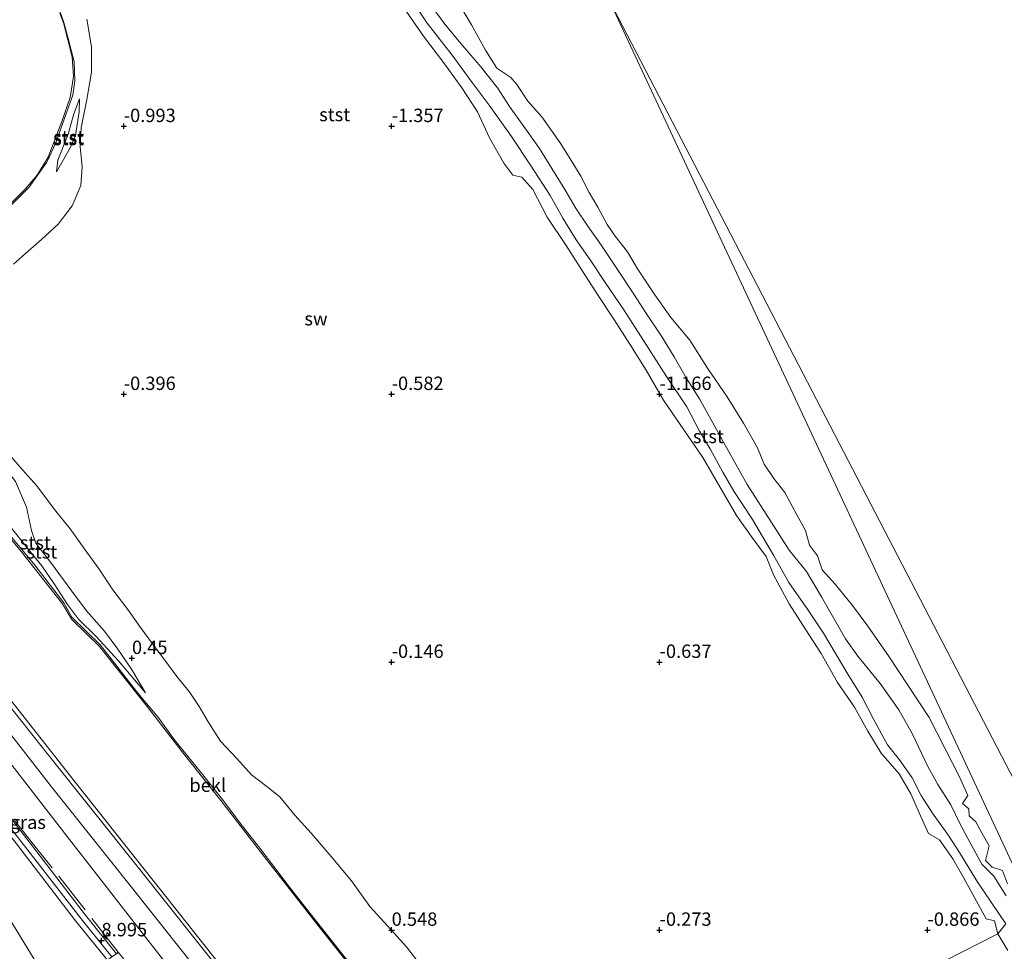
# Model space of a CAD drawing. Units: metres. Extents: x 59998 to 70008, y 374999 to 381250.
# Drawn here: x 60981 to 61164, y 377496 to 377670 of the extents above; entities that cross this region are included whole.
import ezdxf
from ezdxf.enums import TextEntityAlignment as Align

# ---------------------------------------------------------------- set-up
doc = ezdxf.new("R2010")
doc.units = ezdxf.units.M
doc.linetypes.add('IE-TERREINAFSCHEIDING', pattern=[10, 8, -2])
doc.layers.get('0').update_dxf_attribs({"lineweight": 25})
for name, color, linetype, lineweight in [('B-ME-AL-OVERIG-S-B1', 7, 'Continuous', 18), ('B-ME-GW-KRUINLIJN-L-B1', 93, 'Continuous', 18), ('B-ME-GW-TEENLIJN-L-B1', 93, 'Continuous', 18), ('B-ME-IE-GRASLAND-GV-B6', 93, 'Continuous', 18), ('B-ME-IE-GRONDWERKLIJN-GROND_NIETINGERICHT-GV-B6', 253, 'Continuous', 18), ('B-ME-IE-HULPGEOMETRIE-L-B1', 53, 'Continuous', 18), ('B-ME-IE-TERREINAFSCHEIDING-RASTERHEKWERK-L-B1', 8, 'IE-TERREINAFSCHEIDING', 18), ('B-ME-OB-BEKLEDING-GV-B6', 253, 'Continuous', 18), ('B-ME-OB-WATERLIJN-L-B1', 133, 'OB-WATERLIJN', 18), ('B-ME-OG-WATER-GV-B6', 153, 'Continuous', 18), ('B-ME-VH-VERH_SOORT-BITUMEN-GV-B6', 8, 'IE-TERREINAFSCHEIDING-NATUURLIJK-HOUTWAL', 18)]:
    doc.layers.add(name, color=color, linetype=linetype, lineweight=lineweight)
doc.layers.add('B-ME-GW-HOOGTEPUNT-S-B1', color=10, linetype='Continuous')
doc.styles.add('NLCS-ISO', font='NLCS-ISO.TTF')
doc.linetypes.add('IE-TERREINAFSCHEIDING-NATUURLIJK-HOUTWAL', pattern='A,7,-1.5,[67,NLCS.SHX,S=0.75,R=45,X=0,Y=0],-1.5,7,-1.5,[70,NLCS.SHX,S=0.75,R=0,X=0,Y=0],-1.5', length=20)
doc.linetypes.add('OB-WATERLIJN', pattern='A,10,[32,NLCS.SHX,S=2,R=0,X=0,Y=0],-12', length=22)

# ---------------------------------------------------------------- blocks, each defined once
blk = doc.blocks.new('hecto')
for p, q in [((0, 0.625), (-0.625, 0)), ((0, -0.625), (0, 0.625)), ((-0.625, 0), (0.625, 0)), ((0.625, 0), (0, -0.625))]:
    blk.add_line(p, q)
blk = doc.blocks.new('hoogtepunt')
for p, q in [((-0.5, 0), (0.5, 0)), ((0, 0.5), (0, -0.5))]:
    blk.add_line(p, q)

msp = doc.modelspace()

# ---------------------------------------------------------------- linework, layer by layer
at = {"layer": 'B-ME-GW-KRUINLIJN-L-B1'}
for points in [[(61164.598, 377501.142, -1.01), (61159.246, 377509.047, -1.01), (61155.977, 377514.453, -1.001), (61153.908, 377517.665, -1.01), (61150.917, 377521.79, -1.01), (61148.832, 377525.125, -1.014), (61147.147, 377528.377, -0.972), (61144.762, 377531.782, -0.908), (61142.524, 377534.558, -0.908), (61139.845, 377539.48, -0.912), (61137.827, 377543.456, -0.895), (61135.13, 377547.771, -0.887), (61130.602, 377555.377, -0.87), (61127.717, 377559.682, -0.921), (61124.1, 377564.855, -0.942), (61121.234, 377569.983, -1.022), (61117.367, 377576.605, -1.031), (61113.872, 377581.886, -1.048), (61111.828, 377585.423, -1.179), (61109.494, 377589.681, -1.149), (61107.464, 377593.089, -1.137), (61105.066, 377597.652, -1.103), (61101.317, 377603.291, -1.027), (61096.986, 377610.045, -1.056), (61093.358, 377615.717, -1.065), (61089.872, 377620.839, -1.111), (61087.157, 377624.864, -1.124), (61084.411, 377628.776, -1.145), (61081.957, 377632.855, -1.162), (61079.574, 377637.107, -1.162), (61076.022, 377642.549, -1.166), (61072.395, 377648.099, -1.166), (61068.209, 377653.911, -1.166), (61064.857, 377658.413, -1.149), (61061.263, 377663.24, -1.154), (61056.614, 377669.258, -1.162), (61053.583, 377673.883, -1.162)], [(60987.42, 377641.467, -0.697), (60987.728, 377643.69, -0.578), (60989.651, 377648.539, -0.591), (60990.705, 377652.323, -0.62), (60991.712, 377655.096, -0.891)], [(61004.07, 377544.248, 0.543), (60999.038, 377550.226, 0.734), (60994.866, 377554.78, 0.797), (60991.57, 377557.984, 0.886), (60989.493, 377560.766, 0.882), (60987.004, 377564.631, 0.806), (60984.716, 377567.95, 0.73), (60982.194, 377570.991, 0.759), (60978.584, 377575.614, 0.755), (60973.719, 377581.437, 0.836), (60971.402, 377585.154, 0.802), (60969.483, 377589.04, 0.692), (60967.968, 377592.565, 0.7), (60965.447, 377598.302, 0.679)], [(60996.986, 377494.397, 9.06), (60991.02, 377501.72, 9.037), (60980.256, 377515.784, 9.004), (60969.116, 377529.821, 9.016), (60958.263, 377543.806, 8.991), (60948.383, 377556.345, 8.987), (60938.819, 377568.907, 9.029), (60927.054, 377583.683, 8.999), (60922.265, 377590.89, 8.805), (60922.623, 377591.531, 8.792), (60923.619, 377591.571, 8.822), (60924.741, 377590.543, 8.822), (60934.852, 377576.891, 9.025), (60950.239, 377557.339, 9.008), (60964.713, 377538.67, 8.957), (60978.608, 377521.287, 9.016), (60992.88, 377502.758, 9.088), (60998.652, 377495.578, 9.133)], [(60923.163, 377590.715, 8.767), (60928.329, 377583.817, 8.894), (60939.78, 377568.973, 8.94), (60949.472, 377556.574, 8.974), (60962.001, 377540.587, 8.991), (60978.174, 377519.955, 8.966), (60992.276, 377501.775, 8.961), (60997.804, 377494.977, 9.096)], [(60976.761, 377545.557, 6.232), (60991.41, 377526.972, 6.248), (61007.856, 377506.258, 6.236), (61025.367, 377484.1, 6.299), (61041.834, 377463.261, 6.312), (61052.249, 377450.244, 6.291)]]:
    msp.add_polyline3d(points, dxfattribs=at)
at = {"layer": 'B-ME-GW-TEENLIJN-L-B1'}
for points in [[(61056.793, 377673.27, -1.479), (61059.938, 377669.059, -1.551), (61062.913, 377665.474, -1.7), (61066.643, 377661.063, -1.818), (61069.746, 377657.188, -1.877), (61072.017, 377653.706, -1.827), (61074.656, 377649.981, -1.793), (61077.618, 377645.848, -1.746), (61079.875, 377642.14, -1.742), (61082.346, 377638.224, -1.755), (61084.446, 377634.601, -1.755), (61086.637, 377631.377, -1.788), (61089.151, 377627.729, -1.822), (61092.243, 377623.063, -1.835), (61095.198, 377618.64, -1.843), (61097.586, 377614.999, -1.843), (61100.369, 377610.851, -1.843), (61102.694, 377606.988, -1.814), (61104.942, 377603.079, -1.678), (61107.45, 377599.115, -1.687), (61109.605, 377595.195, -1.818), (61111.634, 377591.622, -1.818), (61116.328, 377583.149, -1.759), (61120.88, 377576.064, -1.763), (61124.196, 377570.905, -1.738), (61127.414, 377566.897, -1.852), (61130.222, 377562.199, -1.78), (61134.707, 377554.334, -1.695), (61137.018, 377551.087, -1.695), (61141.18, 377545.989, -1.738), (61144.655, 377541.068, -1.742), (61147.228, 377536.56, -1.729), (61150.088, 377530.543, -1.721), (61151.916, 377527.129, -1.725), (61154.384, 377523.389, -1.738), (61155.964, 377519.984, -1.738), (61157.547, 377517.076, -1.738), (61160.164, 377512.307, -1.827), (61162.392, 377510.017, -1.903), (61164.709, 377506.398, -1.937)], [(60988.068, 377671.09, -0.756), (60988.735, 377669.29, -0.807), (60990.355, 377662.955, -0.874), (60990.596, 377659.263, -0.912), (60989.98, 377655.374, -0.866), (60988.454, 377650.876, -0.68), (60985.923, 377644.252, -0.603), (60983.845, 377640.902, -0.502), (60981.616, 377638.249, -0.371), (60971.024, 377627.753, 0.006), (60964.925, 377622.303, 0.226), (60957.859, 377616.383, 0.687), (60953.38, 377612.181, 0.941)], [(60991.712, 377655.096, -0.891), (60991.65, 377652.67, -0.921), (60991.001, 377648.246, -0.917), (60989.972, 377645.986, -0.9), (60987.42, 377641.467, -0.697)], [(60965.447, 377598.302, 0.679), (60968.474, 377595.865, 0.442), (60972.439, 377591.77, 0.154), (60977.519, 377586.75, 0.014), (60979.813, 377583.687, 0.103), (60981.854, 377578.927, 0.201), (60982.755, 377574.551, 0.298), (60983.609, 377572.188, 0.357), (60986.357, 377568.627, 0.37), (60990.303, 377563.245, 0.438), (60993.079, 377559.595, 0.438), (60996.409, 377555.795, 0.425), (60998.896, 377552.391, 0.425), (61001.441, 377548.707, 0.438), (61004.07, 377544.248, 0.543)], [(60919.657, 377596.091, 7.063), (60921.967, 377596.745, 6.921), (60924.542, 377596.814, 6.769), (60927.87, 377595.573, 6.621), (60930.386, 377593.358, 6.621), (60933.358, 377589.58, 6.672), (60944.228, 377575.304, 6.693), (60952.843, 377564.245, 6.689), (60960.034, 377554.953, 6.655), (60968.525, 377544.374, 6.629), (60978.14, 377532.07, 6.693), (60989.416, 377517.428, 6.756), (61003.272, 377499.741, 6.786), (61012.871, 377487.322, 6.807), (61023.327, 377474.137, 6.828), (61033.026, 377462.547, 6.862), (61046.428, 377446.11, 6.811)], [(60962.795, 377592.121, 1.17), (60965.322, 377589.069, 1.14), (60971.36, 377582.012, 1.022), (60980.938, 377570.58, 0.882), (60988.566, 377560.848, 0.827), (60990.331, 377557.942, 0.924), (60995.478, 377552.879, 0.865), (61004.393, 377541.742, 0.768), (61010.927, 377533.225, 0.747), (61018.122, 377524.154, 0.747), (61025.522, 377514.618, 0.768), (61036.459, 377500.575, 0.895), (61048.194, 377485.851, 0.903), (61058.096, 377473.266, 0.933), (61066.58, 377462.576, 0.92), (61072.53, 377455, 0.916)], [(60988.056, 377487.527, 5.085), (60984.66, 377492.333, 5.169), (60978.664, 377502.078, 5.601), (60973.84, 377510.331, 5.787), (60966.527, 377521.349, 5.978), (60963.3, 377525.774, 6.045), (60961.7, 377527.517, 6.024)]]:
    msp.add_polyline3d(points, dxfattribs=at)
at = {"layer": 'B-ME-IE-GRASLAND-GV-B6'}
for points in [[(60996.986, 377494.397, 9.06), (60991.02, 377501.72, 9.037), (60980.256, 377515.784, 9.004), (60969.116, 377529.821, 9.016), (60958.263, 377543.806, 8.991), (60948.383, 377556.345, 8.987), (60938.819, 377568.907, 9.029), (60927.054, 377583.683, 8.999), (60922.265, 377590.89, 8.805), (60922.623, 377591.531, 8.792), (60923.619, 377591.571, 8.822), (60924.741, 377590.543, 8.822), (60934.852, 377576.891, 9.025), (60950.239, 377557.339, 9.008), (60964.713, 377538.67, 8.957), (60978.608, 377521.287, 9.016), (60992.88, 377502.758, 9.088), (60998.652, 377495.578, 9.133), (60997.804, 377494.977, 9.096), (60996.986, 377494.397, 9.06)], [(60973.204, 377543.752, 6.485), (60986.501, 377526.713, 6.469), (61001.191, 377508.311, 6.477), (61016.411, 377489.082, 6.511), (61031.367, 377470.323, 6.528), (61042.299, 377456.746, 6.515), (61049.808, 377447.276, 6.507)], [(60978.14, 377532.07, 6.693), (60989.416, 377517.428, 6.756), (61003.272, 377499.741, 6.786), (61012.871, 377487.322, 6.807), (61023.327, 377474.137, 6.828), (61033.026, 377462.547, 6.862), (61046.428, 377446.11, 6.811)], [(61049.808, 377447.276, 6.507), (61046.428, 377446.11, 6.811), (61033.026, 377462.547, 6.862), (61023.327, 377474.137, 6.828), (61012.871, 377487.322, 6.807), (61003.272, 377499.741, 6.786), (60989.416, 377517.428, 6.756), (60978.14, 377532.07, 6.693)], [(61046.428, 377446.11, 6.811), (61040.822, 377443.402, 9.152), (61025.746, 377462.512, 8.944), (61009.007, 377483.391, 9.101), (60998.982, 377495.881, 8.991), (60998.652, 377495.578, 9.133), (60992.88, 377502.758, 9.088), (60978.608, 377521.287, 9.016)], [(60980.256, 377515.784, 9.004), (60991.02, 377501.72, 9.037), (60996.986, 377494.397, 9.06), (60988.056, 377487.527, 5.085), (60984.66, 377492.333, 5.169), (60978.664, 377502.078, 5.601)], [(60978.664, 377502.078, 5.601), (60984.66, 377492.333, 5.169), (60988.056, 377487.527, 5.085), (60986.684, 377486.39, 5.085), (60984.223, 377484.625, 5.072), (60982.241, 377483.024, 5.063), (61001.147, 377458.923, 4.369), (61023.115, 377430.44, 3.506)]]:
    msp.add_polyline3d(points, dxfattribs=at)
at = {"layer": 'B-ME-IE-GRONDWERKLIJN-GROND_NIETINGERICHT-GV-B6'}
for points in [[(61052.701, 377671.469, -1.217), (61055.924, 377666.784, -1.217), (61059.885, 377661.648, -1.217), (61063.076, 377657.179, -1.217), (61066.031, 377652.686, -1.217), (61068.256, 377647.863, -1.217), (61070.911, 377643.103, -1.209), (61072.599, 377640.848, -1.213), (61074.27, 377640.509, -1.213), (61076.321, 377638.188, -1.213), (61079.049, 377633.017, -1.187), (61082.579, 377627.72, -1.187), (61085.626, 377622.952, -1.192), (61088.547, 377618.411, -1.162), (61091.463, 377614.021, -1.137), (61094.449, 377609.343, -1.132), (61097.505, 377604.477, -1.132), (61100.761, 377598.858, -1.137), (61104.498, 377593.345, -1.137), (61108.092, 377588.19, -1.137), (61111.7, 377581.956, -1.141), (61114.342, 377577.372, -1.137), (61117.428, 377573.087, -1.137), (61119.885, 377569.688, -1.137), (61121.235, 377566.314, -1.132), (61124.193, 377560.841, -1.086), (61127.28, 377555.989, -1.073), (61130.136, 377551.586, -1.073), (61133.221, 377546.163, -1.086), (61136.409, 377541.602, -1.086), (61138.852, 377537.083, -1.09), (61141.371, 377533.007, -1.09), (61144.685, 377529.129, -1.09), (61146.923, 377525.431, -1.09), (61148.712, 377521.277, -1.086), (61150.2, 377518.035, -1.06), (61152.267, 377516.839, -1.048), (61154.709, 377513.284, -1.048), (61156.663, 377509.928, -1.048), (61160.927, 377502.057, -1.048), (61162.539, 377501.728, -1.06), (61163.121, 377499.265, -1.056)], [(60979.443, 377624.235, -0.565), (60981.645, 377626.263, -0.595), (60984.673, 377628.89, -0.688), (60987.744, 377631.703, -0.832), (60990.394, 377635.121, -0.946), (60991.985, 377638.928, -0.955), (60992.228, 377642.506, -0.997), (60991.854, 377646.182, -1.056), (60992.07, 377649.728, -1.073), (60993.101, 377654.999, -1.154), (60993.995, 377660.115, -1.171), (60993.961, 377664.835, -1.179), (60993.083, 377669.985, -1.171)], [(61055.626, 377493.128, 0.552), (61052.777, 377496.832, 0.501), (61049.222, 377500.752, 0.518), (61045.957, 377504.405, 0.518), (61042.491, 377509.19, 0.467), (61038.712, 377513.714, 0.408), (61034.954, 377518.094, 0.349), (61031.9, 377521.459, 0.336), (61029.125, 377524.838, 0.353), (61026.732, 377526.755, 0.383), (61023.811, 377528.965, 0.387), (61021.102, 377532.006, 0.404), (61018.036, 377535.248, 0.294), (61015.751, 377538.868, 0.205), (61014.049, 377541.729, 0.196), (61012.223, 377544.527, 0.196), (61009.899, 377547.328, 0.154), (61007.685, 377550.35, 0.069), (61005.359, 377553.412, 0.04), (61003.103, 377556.456, 0.04), (61000.78, 377559.801, 0.04), (60997.989, 377563.491, 0.053), (60995.383, 377567.315, 0.036), (60992.637, 377571.218, -0.007), (60989.98, 377574.892, -0.032), (60987.053, 377578.503, -0.079), (60983.779, 377582.878, -0.096), (60980.615, 377586.448, -0.121), (60978.36, 377589.062, -0.163)], [(61163.121, 377499.265, -1.056), (61076.289, 377455.076, 0.747)], [(61076.289, 377455.076, 0.747), (61163.121, 377499.265, -1.056)], [(61163.121, 377499.265, -1.056), (61164.985, 377496.166, -1.057)]]:
    msp.add_polyline3d(points, dxfattribs=at)
at = {"layer": 'B-ME-IE-HULPGEOMETRIE-L-B1'}
for points in [[(60786.111, 378139.826, -2.2), (60850.309, 378070.73, -2.2), (61012.984, 377801.224, -2.2), (61050.087, 377760.69, -2.2), (61090.575, 377673.617, -2.2), (61186.506, 377488.747, -2.2), (61326.454, 377271.997, -2.2)], [(61090.575, 377673.617, -2.2), (61171.106, 377501.177, -2.2)], [(61164.598, 377501.142, -1.01), (61163.121, 377499.265, -1.056), (61076.289, 377455.076, 0.747)]]:
    msp.add_polyline3d(points, dxfattribs=at)
at = {"layer": 'B-ME-IE-TERREINAFSCHEIDING-RASTERHEKWERK-L-B1'}
msp.add_polyline3d([(60998.982, 377495.881, 8.991), (60984.609, 377514.157, 8.982), (60967.765, 377535.328, 9.105)], dxfattribs=at)
at = {"layer": 'B-ME-OB-BEKLEDING-GV-B6'}
for points in [[(61053.583, 377673.883, -1.162), (61056.614, 377669.258, -1.162), (61061.263, 377663.24, -1.154), (61064.857, 377658.413, -1.149), (61068.209, 377653.911, -1.166), (61072.395, 377648.099, -1.166), (61076.022, 377642.549, -1.166), (61079.574, 377637.107, -1.162), (61081.957, 377632.855, -1.162), (61084.411, 377628.776, -1.145), (61087.157, 377624.864, -1.124), (61089.872, 377620.839, -1.111), (61093.358, 377615.717, -1.065), (61096.986, 377610.045, -1.056), (61101.317, 377603.291, -1.027), (61105.066, 377597.652, -1.103), (61107.464, 377593.089, -1.137), (61109.494, 377589.681, -1.149), (61111.828, 377585.423, -1.179), (61113.872, 377581.886, -1.048), (61117.367, 377576.605, -1.031), (61121.234, 377569.983, -1.022), (61124.1, 377564.855, -0.942), (61127.717, 377559.682, -0.921), (61130.602, 377555.377, -0.87), (61135.13, 377547.771, -0.887), (61137.827, 377543.456, -0.895), (61139.845, 377539.48, -0.912), (61142.524, 377534.558, -0.908), (61144.762, 377531.782, -0.908), (61147.147, 377528.377, -0.972), (61148.832, 377525.125, -1.014), (61150.917, 377521.79, -1.01), (61153.908, 377517.665, -1.01), (61155.977, 377514.453, -1.001), (61159.246, 377509.047, -1.01), (61164.598, 377501.142, -1.01), (61163.121, 377499.265, -1.056), (61162.539, 377501.728, -1.06), (61160.927, 377502.057, -1.048), (61156.663, 377509.928, -1.048), (61154.709, 377513.284, -1.048), (61152.267, 377516.839, -1.048), (61150.2, 377518.035, -1.06), (61148.712, 377521.277, -1.086), (61146.923, 377525.431, -1.09), (61144.685, 377529.129, -1.09), (61141.371, 377533.007, -1.09), (61138.852, 377537.083, -1.09), (61136.409, 377541.602, -1.086), (61133.221, 377546.163, -1.086), (61130.136, 377551.586, -1.073), (61127.28, 377555.989, -1.073), (61124.193, 377560.841, -1.086), (61121.235, 377566.314, -1.132), (61119.885, 377569.688, -1.137), (61117.428, 377573.087, -1.137), (61114.342, 377577.372, -1.137), (61111.7, 377581.956, -1.141), (61108.092, 377588.19, -1.137), (61104.498, 377593.345, -1.137), (61100.761, 377598.858, -1.137), (61097.505, 377604.477, -1.132), (61094.449, 377609.343, -1.132), (61091.463, 377614.021, -1.137), (61088.547, 377618.411, -1.162), (61085.626, 377622.952, -1.192), (61082.579, 377627.72, -1.187), (61079.049, 377633.017, -1.187), (61076.321, 377638.188, -1.213), (61074.27, 377640.509, -1.213), (61072.599, 377640.848, -1.213), (61070.911, 377643.103, -1.209), (61068.256, 377647.863, -1.217), (61066.031, 377652.686, -1.217), (61063.076, 377657.179, -1.217), (61059.885, 377661.648, -1.217), (61055.924, 377666.784, -1.217), (61052.701, 377671.469, -1.217)], [(61164.598, 377501.142, -1.01), (61159.246, 377509.047, -1.01), (61155.977, 377514.453, -1.001), (61153.908, 377517.665, -1.01), (61150.917, 377521.79, -1.01), (61148.832, 377525.125, -1.014), (61147.147, 377528.377, -0.972), (61144.762, 377531.782, -0.908), (61142.524, 377534.558, -0.908), (61139.845, 377539.48, -0.912), (61137.827, 377543.456, -0.895), (61135.13, 377547.771, -0.887), (61130.602, 377555.377, -0.87), (61127.717, 377559.682, -0.921), (61124.1, 377564.855, -0.942), (61121.234, 377569.983, -1.022), (61117.367, 377576.605, -1.031), (61113.872, 377581.886, -1.048), (61111.828, 377585.423, -1.179), (61109.494, 377589.681, -1.149), (61107.464, 377593.089, -1.137), (61105.066, 377597.652, -1.103), (61101.317, 377603.291, -1.027), (61096.986, 377610.045, -1.056), (61093.358, 377615.717, -1.065), (61089.872, 377620.839, -1.111), (61087.157, 377624.864, -1.124), (61084.411, 377628.776, -1.145), (61081.957, 377632.855, -1.162), (61079.574, 377637.107, -1.162), (61076.022, 377642.549, -1.166), (61072.395, 377648.099, -1.166), (61068.209, 377653.911, -1.166), (61064.857, 377658.413, -1.149), (61061.263, 377663.24, -1.154), (61056.614, 377669.258, -1.162), (61053.583, 377673.883, -1.162)], [(61056.793, 377673.27, -1.479), (61059.938, 377669.059, -1.551), (61062.913, 377665.474, -1.7), (61066.643, 377661.063, -1.818), (61069.746, 377657.188, -1.877), (61072.017, 377653.706, -1.827), (61074.656, 377649.981, -1.793), (61077.618, 377645.848, -1.746), (61079.875, 377642.14, -1.742), (61082.346, 377638.224, -1.755), (61084.446, 377634.601, -1.755), (61086.637, 377631.377, -1.788), (61089.151, 377627.729, -1.822), (61092.243, 377623.063, -1.835), (61095.198, 377618.64, -1.843), (61097.586, 377614.999, -1.843), (61100.369, 377610.851, -1.843), (61102.694, 377606.988, -1.814), (61104.942, 377603.079, -1.678), (61107.45, 377599.115, -1.687), (61109.605, 377595.195, -1.818), (61111.634, 377591.622, -1.818), (61116.328, 377583.149, -1.759), (61120.88, 377576.064, -1.763), (61124.196, 377570.905, -1.738), (61127.414, 377566.897, -1.852), (61130.222, 377562.199, -1.78), (61134.707, 377554.334, -1.695), (61137.018, 377551.087, -1.695), (61141.18, 377545.989, -1.738), (61144.655, 377541.068, -1.742), (61147.228, 377536.56, -1.729), (61150.088, 377530.543, -1.721), (61151.916, 377527.129, -1.725), (61154.384, 377523.389, -1.738), (61155.964, 377519.984, -1.738), (61157.547, 377517.076, -1.738), (61160.164, 377512.307, -1.827), (61162.392, 377510.017, -1.903), (61164.709, 377506.398, -1.937)], [(61164.709, 377506.398, -1.937), (61162.392, 377510.017, -1.903), (61160.164, 377512.307, -1.827), (61157.547, 377517.076, -1.738), (61155.964, 377519.984, -1.738), (61154.384, 377523.389, -1.738), (61151.916, 377527.129, -1.725), (61150.088, 377530.543, -1.721), (61147.228, 377536.56, -1.729), (61144.655, 377541.068, -1.742), (61141.18, 377545.989, -1.738), (61137.018, 377551.087, -1.695), (61134.707, 377554.334, -1.695), (61130.222, 377562.199, -1.78), (61127.414, 377566.897, -1.852), (61124.196, 377570.905, -1.738), (61120.88, 377576.064, -1.763), (61116.328, 377583.149, -1.759), (61111.634, 377591.622, -1.818), (61109.605, 377595.195, -1.818), (61107.45, 377599.115, -1.687), (61104.942, 377603.079, -1.678), (61102.694, 377606.988, -1.814), (61100.369, 377610.851, -1.843), (61097.586, 377614.999, -1.843), (61095.198, 377618.64, -1.843), (61092.243, 377623.063, -1.835), (61089.151, 377627.729, -1.822), (61086.637, 377631.377, -1.788), (61084.446, 377634.601, -1.755), (61082.346, 377638.224, -1.755), (61079.875, 377642.14, -1.742), (61077.618, 377645.848, -1.746), (61074.656, 377649.981, -1.793), (61072.017, 377653.706, -1.827), (61069.746, 377657.188, -1.877), (61066.643, 377661.063, -1.818), (61062.913, 377665.474, -1.7), (61059.938, 377669.059, -1.551), (61056.793, 377673.27, -1.479)], [(61062.356, 377673.196, -2.2), (61064.925, 377668.924, -2.2), (61067.532, 377664.216, -2.2), (61069.619, 377660.867, -2.2), (61072.227, 377659.099, -2.2), (61073.351, 377657.809, -2.2), (61075.398, 377654.713, -2.2), (61078.001, 377651.748, -2.2), (61079.932, 377649.047, -2.2), (61081.563, 377646.742, -2.2), (61083.34, 377643.95, -2.2), (61085.286, 377640.67, -2.2), (61086.89, 377637.641, -2.2), (61088.496, 377634.913, -2.2), (61090.243, 377631.67, -2.2), (61091.744, 377629.492, -2.2), (61094.018, 377626.55, -2.2), (61095.861, 377623.4, -2.2), (61099.087, 377618.511, -2.2), (61102.082, 377614.309, -2.2), (61105.625, 377610.076, -2.2), (61108.958, 377604.872, -2.2), (61112.606, 377599.476, -2.2), (61115.661, 377594.572, -2.2), (61118.291, 377589.992, -2.2), (61119.536, 377586.91, -2.2), (61121.299, 377584.237, -2.2), (61123.351, 377581.635, -2.2), (61125.613, 377577.48, -2.2), (61127.205, 377574.553, -2.2), (61127.952, 377571.822, -2.2), (61129.479, 377569.847, -2.2), (61130.372, 377567.203, -2.2), (61132.751, 377564.573, -2.2), (61136.014, 377560.577, -2.2), (61138.85, 377556.702, -2.2), (61142.858, 377550.97, -2.2), (61146.342, 377545.703, -2.2), (61150.313, 377539.631, -2.2), (61153.231, 377533.918, -2.2), (61155.969, 377528.575, -2.2), (61157.51, 377525.123, -2.2), (61156.564, 377523.618, -2.2), (61157.741, 377522.592, -2.2), (61157.769, 377521.285, -2.2), (61159.054, 377520.198, -2.2), (61160.207, 377518.014, -2.2), (61161.49, 377515.723, -2.2), (61160.801, 377512.95, -2.2), (61162.067, 377511.745, -2.2), (61163.999, 377511.104, -2.2), (61164.909, 377508.622, -2.2)], [(60971.024, 377627.753, 0.006), (60981.616, 377638.249, -0.371), (60983.845, 377640.902, -0.502), (60985.923, 377644.252, -0.603), (60988.454, 377650.876, -0.68), (60989.98, 377655.374, -0.866), (60990.596, 377659.263, -0.912), (60990.355, 377662.955, -0.874), (60988.735, 377669.29, -0.807), (60988.068, 377671.09, -0.756)], [(60988.068, 377671.09, -0.756), (60988.735, 377669.29, -0.807), (60990.355, 377662.955, -0.874), (60990.596, 377659.263, -0.912), (60989.98, 377655.374, -0.866), (60988.454, 377650.876, -0.68), (60985.923, 377644.252, -0.603), (60983.845, 377640.902, -0.502), (60981.616, 377638.249, -0.371), (60971.024, 377627.753, 0.006)], [(60988.087, 377671.455, -0.802), (60988.823, 377669.383, -0.815), (60989.641, 377666.38, -0.836), (60990.72, 377662.004, -0.929), (60990.859, 377658.479, -0.98), (60990.482, 377655.798, -0.917), (60989.18, 377652.202, -0.705), (60987.301, 377646.934, -0.574), (60985.657, 377643.269, -0.57), (60982.267, 377638.584, -0.464), (60974.544, 377630.894, -0.163)], [(60974.544, 377630.894, -0.163), (60982.267, 377638.584, -0.464), (60985.657, 377643.269, -0.57), (60987.301, 377646.934, -0.574), (60989.18, 377652.202, -0.705), (60990.482, 377655.798, -0.917), (60990.859, 377658.479, -0.98), (60990.72, 377662.004, -0.929), (60989.641, 377666.38, -0.836), (60988.823, 377669.383, -0.815), (60988.087, 377671.455, -0.802)], [(60993.083, 377669.985, -1.171), (60993.961, 377664.835, -1.179), (60993.995, 377660.115, -1.171), (60993.101, 377654.999, -1.154), (60992.07, 377649.728, -1.073), (60991.854, 377646.182, -1.056), (60992.228, 377642.506, -0.997), (60991.985, 377638.928, -0.955), (60990.394, 377635.121, -0.946), (60987.744, 377631.703, -0.832), (60984.673, 377628.89, -0.688), (60981.645, 377626.263, -0.595), (60979.443, 377624.235, -0.565)], [(60987.42, 377641.467, -0.697), (60987.728, 377643.69, -0.578), (60989.651, 377648.539, -0.591), (60990.705, 377652.323, -0.62), (60991.712, 377655.096, -0.891), (60991.65, 377652.67, -0.921), (60991.001, 377648.246, -0.917), (60989.972, 377645.986, -0.9), (60987.42, 377641.467, -0.697)], [(60987.728, 377643.69, -0.578), (60987.42, 377641.467, -0.697), (60989.972, 377645.986, -0.9), (60991.001, 377648.246, -0.917), (60991.65, 377652.67, -0.921), (60991.712, 377655.096, -0.891), (60990.705, 377652.323, -0.62), (60989.651, 377648.539, -0.591), (60987.728, 377643.69, -0.578)], [(60978.36, 377589.062, -0.163), (60980.615, 377586.448, -0.121), (60983.779, 377582.878, -0.096), (60987.053, 377578.503, -0.079), (60989.98, 377574.892, -0.032), (60992.637, 377571.218, -0.007), (60995.383, 377567.315, 0.036), (60997.989, 377563.491, 0.053), (61000.78, 377559.801, 0.04), (61003.103, 377556.456, 0.04), (61005.359, 377553.412, 0.04), (61007.685, 377550.35, 0.069), (61009.899, 377547.328, 0.154), (61012.223, 377544.527, 0.196), (61014.049, 377541.729, 0.196), (61015.751, 377538.868, 0.205), (61018.036, 377535.248, 0.294), (61021.102, 377532.006, 0.404), (61023.811, 377528.965, 0.387), (61026.732, 377526.755, 0.383), (61029.125, 377524.838, 0.353), (61031.9, 377521.459, 0.336), (61034.954, 377518.094, 0.349), (61038.712, 377513.714, 0.408), (61042.491, 377509.19, 0.467), (61045.957, 377504.405, 0.518), (61049.222, 377500.752, 0.518), (61052.777, 377496.832, 0.501), (61055.626, 377493.128, 0.552)], [(60979.813, 377583.687, 0.103), (60981.854, 377578.927, 0.201), (60982.755, 377574.551, 0.298), (60983.609, 377572.188, 0.357), (60986.357, 377568.627, 0.37), (60990.303, 377563.245, 0.438), (60993.079, 377559.595, 0.438), (60996.409, 377555.795, 0.425), (60998.896, 377552.391, 0.425), (61001.441, 377548.707, 0.438), (61004.07, 377544.248, 0.543), (60999.038, 377550.226, 0.734), (60994.866, 377554.78, 0.797), (60991.57, 377557.984, 0.886), (60989.493, 377560.766, 0.882), (60987.004, 377564.631, 0.806), (60984.716, 377567.95, 0.73), (60982.194, 377570.991, 0.759), (60978.584, 377575.614, 0.755)], [(60999.038, 377550.226, 0.734), (61004.07, 377544.248, 0.543), (61001.441, 377548.707, 0.438), (60998.896, 377552.391, 0.425), (60996.409, 377555.795, 0.425), (60993.079, 377559.595, 0.438), (60990.303, 377563.245, 0.438), (60986.357, 377568.627, 0.37), (60983.609, 377572.188, 0.357), (60982.755, 377574.551, 0.298), (60981.854, 377578.927, 0.201), (60979.813, 377583.687, 0.103)], [(61072.795, 377455.032, 0.962), (61072.53, 377455, 0.916), (61066.58, 377462.576, 0.92), (61058.096, 377473.266, 0.933), (61048.194, 377485.851, 0.903), (61036.459, 377500.575, 0.895), (61025.522, 377514.618, 0.768), (61018.122, 377524.154, 0.747), (61010.927, 377533.225, 0.747), (61004.393, 377541.742, 0.768), (60995.478, 377552.879, 0.865), (60990.331, 377557.942, 0.924), (60988.566, 377560.848, 0.827), (60980.938, 377570.58, 0.882), (60971.36, 377582.012, 1.022)], [(60971.36, 377582.012, 1.022), (60980.938, 377570.58, 0.882), (60988.566, 377560.848, 0.827), (60990.331, 377557.942, 0.924), (60995.478, 377552.879, 0.865), (61004.393, 377541.742, 0.768), (61010.927, 377533.225, 0.747), (61018.122, 377524.154, 0.747), (61025.522, 377514.618, 0.768), (61036.459, 377500.575, 0.895), (61048.194, 377485.851, 0.903), (61058.096, 377473.266, 0.933), (61066.58, 377462.576, 0.92), (61072.53, 377455, 0.916)], [(60978.584, 377575.614, 0.755), (60982.194, 377570.991, 0.759), (60984.716, 377567.95, 0.73), (60987.004, 377564.631, 0.806), (60989.493, 377560.766, 0.882), (60991.57, 377557.984, 0.886), (60994.866, 377554.78, 0.797), (60999.038, 377550.226, 0.734)], [(60978.487, 377573.995, 0.903), (60983.426, 377568.095, 0.802), (60988.822, 377561.058, 0.874), (60990.326, 377558.389, 0.933), (60995.668, 377553.151, 0.844), (61002.642, 377544.191, 0.836), (61006.571, 377539.537, 0.747), (61009.38, 377535.56, 0.751), (61014.251, 377529.586, 0.755), (61018.167, 377524.662, 0.814), (61022.132, 377519.397, 0.852), (61025.406, 377515.299, 0.84), (61030.957, 377507.965, 0.836), (61034.802, 377503.102, 0.874), (61042.571, 377493.23, 0.924), (61048.919, 377485.327, 0.933), (61058.03, 377473.843, 0.95), (61066.184, 377463.334, 0.941), (61072.795, 377455.032, 0.962)], [(61042.571, 377493.23, 0.924), (61034.802, 377503.102, 0.874), (61030.957, 377507.965, 0.836), (61025.406, 377515.299, 0.84), (61022.132, 377519.397, 0.852), (61018.167, 377524.662, 0.814), (61014.251, 377529.586, 0.755), (61009.38, 377535.56, 0.751), (61006.571, 377539.537, 0.747), (61002.642, 377544.191, 0.836), (60995.668, 377553.151, 0.844), (60990.326, 377558.389, 0.933), (60988.822, 377561.058, 0.874), (60983.426, 377568.095, 0.802), (60978.487, 377573.995, 0.903)], [(61052.249, 377450.244, 6.291), (61051.794, 377450.137, 6.325), (61041.407, 377463.125, 6.333), (61028.842, 377479.02, 6.333), (61015.498, 377495.564, 6.333), (61002.515, 377511.908, 6.329), (60985.718, 377532.971, 6.325), (60970.25, 377552.377, 6.32)], [(60976.761, 377545.557, 6.232), (60991.41, 377526.972, 6.248), (61007.856, 377506.258, 6.236), (61025.367, 377484.1, 6.299), (61041.834, 377463.261, 6.312), (61052.249, 377450.244, 6.291)], [(61072.53, 377455, 0.916), (61052.249, 377450.244, 6.291), (61041.834, 377463.261, 6.312), (61025.367, 377484.1, 6.299), (61007.856, 377506.258, 6.236), (60991.41, 377526.972, 6.248), (60976.761, 377545.557, 6.232)], [(61164.985, 377496.166, -1.057), (61163.121, 377499.265, -1.056), (61164.598, 377501.142, -1.01)]]:
    msp.add_polyline3d(points, dxfattribs=at)
at = {"layer": 'B-ME-OB-WATERLIJN-L-B1'}
msp.add_polyline3d([(61062.356, 377673.196, -2.2), (61064.925, 377668.924, -2.2), (61067.532, 377664.216, -2.2), (61069.619, 377660.867, -2.2), (61072.227, 377659.099, -2.2), (61073.351, 377657.809, -2.2), (61075.398, 377654.713, -2.2), (61078.001, 377651.748, -2.2), (61079.932, 377649.047, -2.2), (61081.563, 377646.742, -2.2), (61083.34, 377643.95, -2.2), (61085.286, 377640.67, -2.2), (61086.89, 377637.641, -2.2), (61088.496, 377634.913, -2.2), (61090.243, 377631.67, -2.2), (61091.744, 377629.492, -2.2), (61094.018, 377626.55, -2.2), (61095.861, 377623.4, -2.2), (61099.087, 377618.511, -2.2), (61102.082, 377614.309, -2.2), (61105.625, 377610.076, -2.2), (61108.958, 377604.872, -2.2), (61112.606, 377599.476, -2.2), (61115.661, 377594.572, -2.2), (61118.291, 377589.992, -2.2), (61119.536, 377586.91, -2.2), (61121.299, 377584.237, -2.2), (61123.351, 377581.635, -2.2), (61125.613, 377577.48, -2.2), (61127.205, 377574.553, -2.2), (61127.952, 377571.822, -2.2), (61129.479, 377569.847, -2.2), (61130.372, 377567.203, -2.2), (61132.751, 377564.573, -2.2), (61136.014, 377560.577, -2.2), (61138.85, 377556.702, -2.2), (61142.858, 377550.97, -2.2), (61146.342, 377545.703, -2.2), (61150.313, 377539.631, -2.2), (61153.231, 377533.918, -2.2), (61155.969, 377528.575, -2.2), (61157.51, 377525.123, -2.2), (61156.564, 377523.618, -2.2), (61157.741, 377522.592, -2.2), (61157.769, 377521.285, -2.2), (61159.054, 377520.198, -2.2), (61160.207, 377518.014, -2.2), (61161.49, 377515.723, -2.2), (61160.801, 377512.95, -2.2), (61162.067, 377511.745, -2.2), (61163.999, 377511.104, -2.2), (61164.909, 377508.622, -2.2)], dxfattribs=at)
at = {"layer": 'B-ME-OG-WATER-GV-B6'}
for points in [[(62787.916, 376261.377, -2.2), (62560.818, 376344.514, -2.2), (62197.45, 376621.365, -2.2), (61955.205, 376819.566, -2.2), (61646.893, 377005.183, -2.2), (61558.637, 377047.017, -2.2), (61408.548, 377149.534, -2.2), (61375.607, 377180.357, -2.2), (61326.454, 377271.997, -2.2), (61186.506, 377488.747, -2.2), (61090.575, 377673.617, -2.2), (61050.087, 377760.69, -2.2), (61012.984, 377801.224, -2.2), (60850.309, 378070.73, -2.2), (60786.111, 378139.826, -2.2), (60720.457, 378483.794, -2.2), (60714.554, 378534.249, -2.2), (60720.456, 378585.13, -2.2), (60707.853, 378610.214, -2.2), (60691.517, 378831.645, -2.2), (60682.163, 378998.723, -2.2), (60675.598, 379092.348, -2.2), (60654.414, 379190.637, -2.2)], [(61164.909, 377508.622, -2.2), (61163.999, 377511.104, -2.2), (61162.067, 377511.745, -2.2), (61160.801, 377512.95, -2.2), (61161.49, 377515.723, -2.2), (61160.207, 377518.014, -2.2), (61159.054, 377520.198, -2.2), (61157.769, 377521.285, -2.2), (61157.741, 377522.592, -2.2), (61156.564, 377523.618, -2.2), (61157.51, 377525.123, -2.2), (61155.969, 377528.575, -2.2), (61153.231, 377533.918, -2.2), (61150.313, 377539.631, -2.2), (61146.342, 377545.703, -2.2), (61142.858, 377550.97, -2.2), (61138.85, 377556.702, -2.2), (61136.014, 377560.577, -2.2), (61132.751, 377564.573, -2.2), (61130.372, 377567.203, -2.2), (61129.479, 377569.847, -2.2), (61127.952, 377571.822, -2.2), (61127.205, 377574.553, -2.2), (61125.613, 377577.48, -2.2), (61123.351, 377581.635, -2.2), (61121.299, 377584.237, -2.2), (61119.536, 377586.91, -2.2), (61118.291, 377589.992, -2.2), (61115.661, 377594.572, -2.2), (61112.606, 377599.476, -2.2), (61108.958, 377604.872, -2.2), (61105.625, 377610.076, -2.2), (61102.082, 377614.309, -2.2), (61099.087, 377618.511, -2.2), (61095.861, 377623.4, -2.2), (61094.018, 377626.55, -2.2), (61091.744, 377629.492, -2.2), (61090.243, 377631.67, -2.2), (61088.496, 377634.913, -2.2), (61086.89, 377637.641, -2.2), (61085.286, 377640.67, -2.2), (61083.34, 377643.95, -2.2), (61081.563, 377646.742, -2.2), (61079.932, 377649.047, -2.2), (61078.001, 377651.748, -2.2), (61075.398, 377654.713, -2.2), (61073.351, 377657.809, -2.2), (61072.227, 377659.099, -2.2), (61069.619, 377660.867, -2.2), (61067.532, 377664.216, -2.2), (61064.925, 377668.924, -2.2), (61062.356, 377673.196, -2.2)], [(61090.575, 377673.617, -2.2), (61171.106, 377501.177, -2.2)], [(61171.106, 377501.177, -2.2), (61090.575, 377673.617, -2.2), (61186.506, 377488.747, -2.2)]]:
    msp.add_polyline3d(points, dxfattribs=at)
at = {"layer": 'B-ME-VH-VERH_SOORT-BITUMEN-GV-B6'}
for points in [[(60970.25, 377552.377, 6.32), (60985.718, 377532.971, 6.325), (61002.515, 377511.908, 6.329), (61015.498, 377495.564, 6.333), (61028.842, 377479.02, 6.333), (61041.407, 377463.125, 6.333), (61051.794, 377450.137, 6.325)], [(61051.794, 377450.137, 6.325), (61049.808, 377447.276, 6.507), (61042.299, 377456.746, 6.515), (61031.367, 377470.323, 6.528), (61016.411, 377489.082, 6.511), (61001.191, 377508.311, 6.477), (60986.501, 377526.713, 6.469), (60973.204, 377543.752, 6.485)]]:
    msp.add_polyline3d(points, dxfattribs=at)

# ---------------------------------------------------------------- block references
at = {"layer": 'B-ME-AL-OVERIG-S-B1', "rotation": 90}
msp.add_blockref('hecto', (60996.85, 377498.908, 8.898), dxfattribs=at)
at = {"layer": 'B-ME-GW-HOOGTEPUNT-S-B1', "rotation": 90}
for p in [(61000, 377650, -0.993), (61000, 377650, -0.993), (61050, 377650, -1.357), (61050, 377650, -1.357), (61000, 377600, -0.396), (61000, 377600, -0.396), (61050, 377600, -0.582), (61050, 377600, -0.582), (61100, 377600, -1.166), (61100, 377600, -1.166), (61001.531, 377550.725, 0.45), (61001.531, 377550.725, 0.45), (61050, 377550, -0.146), (61050, 377550, -0.146), (61100, 377550, -0.637), (61100, 377550, -0.637), (61050, 377500, 0.548), (61050, 377500, 0.548), (61100, 377500, -0.273), (61100, 377500, -0.273), (61150, 377500, -0.866), (61150, 377500, -0.866), (60995.844, 377498.036, 8.995), (60995.844, 377498.036, 8.995)]:
    msp.add_blockref('hoogtepunt', p, dxfattribs=at)

# ---------------------------------------------------------------- texts
at = {"layer": 'B-ME-GW-HOOGTEPUNT-S-B1', "ltscale": 0.2, "style": 'NLCS-ISO'}
for s, p in [('-0.993', (61000, 377650, -0.993)), ('-0.993', (61000, 377650, -0.993)), ('-1.357', (61050, 377650, -1.357)), ('-1.357', (61050, 377650, -1.357)), ('-0.396', (61000, 377600, -0.396)), ('-0.396', (61000, 377600, -0.396)), ('-0.582', (61050, 377600, -0.582)), ('-0.582', (61050, 377600, -0.582)), ('-1.166', (61100, 377600, -1.166)), ('-1.166', (61100, 377600, -1.166)), ('0.45', (61001.531, 377550.725, 0.45)), ('0.45', (61001.531, 377550.725, 0.45)), ('-0.146', (61050, 377550, -0.146)), ('-0.146', (61050, 377550, -0.146)), ('-0.637', (61100, 377550, -0.637)), ('-0.637', (61100, 377550, -0.637)), ('0.548', (61050, 377500, 0.548)), ('0.548', (61050, 377500, 0.548)), ('-0.273', (61100, 377500, -0.273)), ('-0.273', (61100, 377500, -0.273)), ('-0.866', (61150, 377500, -0.866)), ('-0.866', (61150, 377500, -0.866)), ('8.995', (60995.844, 377498.036, 8.995)), ('8.995', (60995.844, 377498.036, 8.995))]:
    msp.add_text(s, height=2.5, dxfattribs=at).set_placement(p, align=Align.BOTTOM_LEFT)
at = {"layer": 'B-ME-IE-GRASLAND-GV-B6', "ltscale": 0.2, "style": 'NLCS-ISO'}
msp.add_text('gras', height=2.5, dxfattribs=at).set_placement((60982.085, 377520.108), align=Align.MIDDLE_CENTER)
at = {"layer": 'B-ME-IE-GRONDWERKLIJN-GROND_NIETINGERICHT-GV-B6', "ltscale": 0.2, "style": 'NLCS-ISO'}
msp.add_text('sw', height=2.5, dxfattribs=at).set_placement((61035.88, 377614.081), align=Align.MIDDLE_CENTER)
at = {"layer": 'B-ME-OB-BEKLEDING-GV-B6', "ltscale": 0.2, "style": 'NLCS-ISO'}
for s, p in [('stst', (61039.361, 377652.187)), ('stst', (60989.695, 377647.72)), ('stst', (60989.73, 377647.967)), ('stst', (61109.1, 377592.116)), ('stst', (60983.498, 377572.289)), ('stst', (60984.698, 377570.572)), ('bekl', (61015.68, 377527.021))]:
    msp.add_text(s, height=2.5, dxfattribs=at).set_placement(p, align=Align.MIDDLE_CENTER)

doc.saveas('drawing.dxf')
